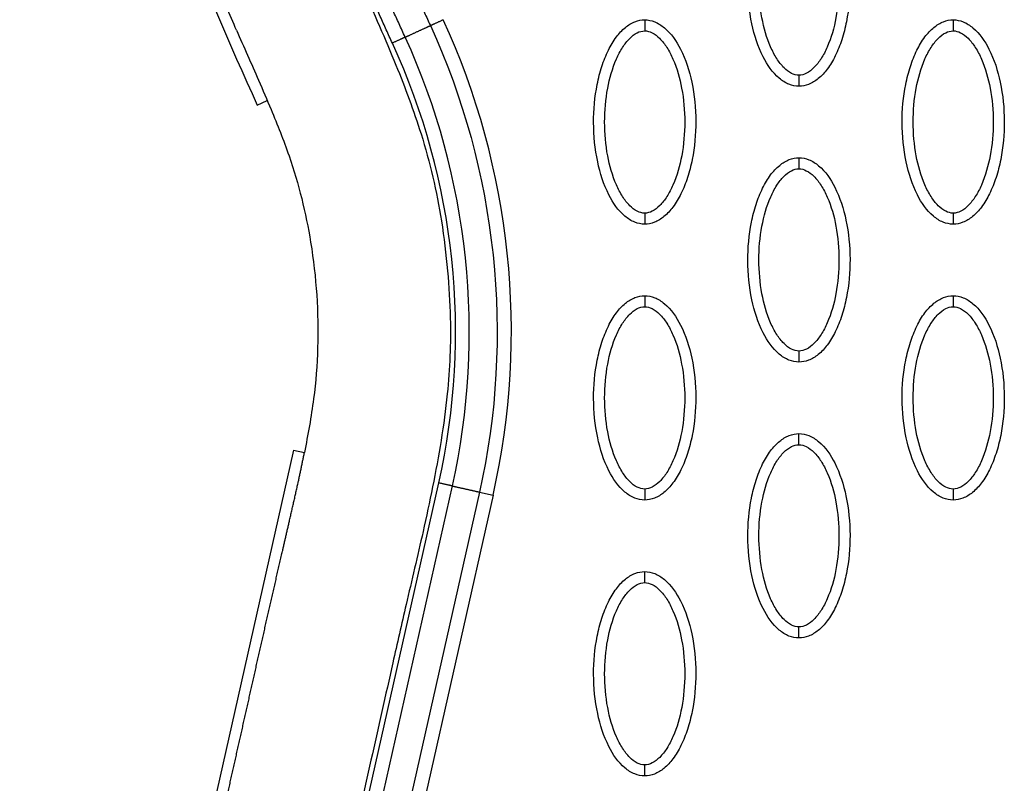
# Model space of a CAD drawing. Units: millimetres. Extents: x -12512 to 12353, y -7708 to 8854.
# Drawn here: x 1587 to 1676, y 337 to 406 of the extents above; entities that cross this region are included whole.
import ezdxf

# ---------------------------------------------------------------- set-up
doc = ezdxf.new("R2010")
doc.units = ezdxf.units.MM
doc.layers.add('DEFAULT', color=7, linetype='Continuous')

msp = doc.modelspace()

# ---------------------------------------------------------------- linework, layer by layer
at = {"layer": 'DEFAULT', "linetype": 'Continuous'}
for p, q in [((1608.406, 398.215), (1609.31, 398.63)), ((1611.696, 366.972), (1598.762, 309.513)), ((1611.696, 366.972), (1612.674, 366.752)), ((1611.899, 306.538), (1624.844, 363.998)), ((1613.144, 306.258), (1626.075, 363.721)), ((1628.537, 363.167), (1615.597, 305.706)), ((1628.537, 363.167), (1629.768, 362.89)), ((1629.768, 362.89), (1616.842, 305.426))]:
    msp.add_line(p, q, dxfattribs=at)
for centre, radius, start, end in [((1563.888, 377.733), 67.531, 347.30248, 24.69547), ((1563.899, 377.704), 62.467, 347.32563, 24.72304)]:
    msp.add_arc(centre, radius, start, end, dxfattribs=at)
for points, knots in [([(1592.305, 526.491), (1589.551, 516.982), (1586.131, 496.685), (1587.373, 464.747), (1594.777, 431.318), (1603.308, 409.3), (1608.406, 398.215)], [0, 0, 0, 0, 29.353162, 60.725086, 94.566722, 130.988569, 130.988569, 130.988569, 130.988569]), ([(1609.049, 432.223), (1610.498, 427.702), (1612.791, 421.175), (1616.392, 412.259), (1618.93, 406.669), (1621.344, 400.983), (1623.538, 395.19), (1625.008, 388.911), (1625.669, 383.292), (1626.004, 378.066), (1625.722, 371.491), (1624.606, 365.065), (1623.245, 358.723), (1621.973, 353.425), (1619.753, 343.596), (1616.512, 329.095), (1613.629, 316.362), (1612.084, 309.488)], [0, 0, 0, 0, 14.244352, 20.746371, 28.841391, 32.657042, 39.282361, 47.402239, 51.949431, 56.243123, 63.107192, 71.645373, 75.7797, 82.574247, 87.986193, 106.011516, 127.150156, 127.150156, 127.150156, 127.150156]), ([(1606.517, 405.003), (1606.23, 405.657), (1605.908, 406.394), (1605.556, 407.214), (1602.442, 414.463), (1599.813, 421.672), (1597.424, 429.188)], [97.834751, 97.834751, 97.834751, 97.834751, 100.245518, 100.245518, 100.245518, 123.695109, 123.695109, 123.695109, 123.695109]), ([(1657.473, 399.922), (1657.162, 399.923), (1656.51, 400.054), (1655.26, 400.877), (1653.999, 402.74), (1653.069, 405.679), (1652.737, 409.087), (1652.993, 412.004), (1653.552, 414.189), (1654.124, 415.641), (1654.83, 416.848), (1655.65, 417.739), (1656.535, 418.299), (1657.173, 418.427), (1657.473, 418.426)], [0, 0, 0, 0, 0.931277, 1.963919, 4.405768, 7.571965, 11.148137, 14.632233, 16.315096, 17.90115, 19.303978, 20.494603, 21.507941, 22.408096, 22.408096, 22.408096, 22.408096]), ([(1657.473, 418.426), (1657.784, 418.425), (1658.436, 418.294), (1659.686, 417.471), (1660.947, 415.608), (1661.876, 412.669), (1662.208, 409.261), (1661.953, 406.344), (1661.393, 404.159), (1660.822, 402.707), (1660.115, 401.5), (1659.295, 400.609), (1658.411, 400.049), (1657.772, 399.921), (1657.473, 399.922)], [0, 0, 0, 0, 0.931276, 1.963919, 4.405768, 7.571965, 11.148137, 14.632233, 16.315096, 17.90115, 19.303978, 20.494603, 21.507941, 22.408096, 22.408096, 22.408096, 22.408096]), ([(1657.473, 400.921), (1657.24, 400.919), (1656.731, 401.069), (1656.045, 401.617), (1655.413, 402.442), (1654.65, 403.932), (1654.015, 406.199), (1653.758, 409.169), (1654.014, 412.145), (1654.65, 414.419), (1655.415, 415.907), (1656.042, 416.726), (1656.724, 417.276), (1657.236, 417.429), (1657.473, 417.427)], [0, 0, 0, 0, 0.695548, 1.55083, 2.605063, 3.799426, 6.552763, 9.628831, 12.70974, 15.480796, 16.671344, 17.708738, 18.562502, 19.270195, 19.270195, 19.270195, 19.270195]), ([(1657.473, 417.427), (1657.706, 417.428), (1658.214, 417.279), (1658.901, 416.731), (1659.532, 415.906), (1660.296, 414.416), (1660.93, 412.149), (1661.188, 409.179), (1660.932, 406.202), (1660.295, 403.929), (1659.531, 402.44), (1658.904, 401.622), (1658.221, 401.072), (1657.71, 400.919), (1657.473, 400.921)], [0, 0, 0, 0, 0.695548, 1.55083, 2.605063, 3.799426, 6.552763, 9.628831, 12.70974, 15.480796, 16.671344, 17.708738, 18.562502, 19.270195, 19.270195, 19.270195, 19.270195]), ([(1643.499, 387.43), (1643.188, 387.431), (1642.536, 387.562), (1641.286, 388.385), (1640.025, 390.248), (1639.096, 393.187), (1638.764, 396.595), (1639.019, 399.512), (1639.579, 401.697), (1640.15, 403.149), (1640.857, 404.357), (1641.677, 405.248), (1642.561, 405.807), (1643.2, 405.935), (1643.499, 405.934)], [0, 0, 0, 0, 0.931276, 1.963919, 4.405768, 7.571965, 11.148137, 14.632233, 16.315096, 17.90115, 19.303978, 20.494603, 21.507941, 22.408096, 22.408096, 22.408096, 22.408096]), ([(1643.499, 405.934), (1643.81, 405.934), (1644.462, 405.802), (1645.712, 404.98), (1646.973, 403.116), (1647.903, 400.178), (1648.234, 396.769), (1647.979, 393.853), (1647.419, 391.668), (1646.848, 390.215), (1646.141, 389.008), (1645.322, 388.117), (1644.437, 387.557), (1643.799, 387.43), (1643.499, 387.43)], [0, 0, 0, 0, 0.931277, 1.963919, 4.405768, 7.571965, 11.148137, 14.632233, 16.315096, 17.90115, 19.303978, 20.494603, 21.507941, 22.408096, 22.408096, 22.408096, 22.408096]), ([(1671.446, 387.43), (1671.135, 387.431), (1670.483, 387.562), (1669.233, 388.385), (1667.972, 390.248), (1667.043, 393.187), (1666.711, 396.595), (1666.966, 399.512), (1667.526, 401.697), (1668.097, 403.149), (1668.804, 404.357), (1669.624, 405.248), (1670.508, 405.807), (1671.147, 405.935), (1671.446, 405.934)], [0, 0, 0, 0, 0.931276, 1.963919, 4.405768, 7.571965, 11.148137, 14.632233, 16.315096, 17.90115, 19.303978, 20.494603, 21.507941, 22.408096, 22.408096, 22.408096, 22.408096]), ([(1671.446, 405.934), (1671.757, 405.934), (1672.409, 405.802), (1673.659, 404.98), (1674.92, 403.116), (1675.85, 400.178), (1676.182, 396.769), (1675.926, 393.853), (1675.367, 391.668), (1674.795, 390.215), (1674.088, 389.008), (1673.269, 388.117), (1672.384, 387.557), (1671.746, 387.43), (1671.446, 387.43)], [0, 0, 0, 0, 0.931276, 1.963919, 4.405768, 7.571965, 11.148137, 14.632233, 16.315096, 17.90115, 19.303978, 20.494603, 21.507941, 22.408096, 22.408096, 22.408096, 22.408096]), ([(1606.517, 405.003), (1607.178, 403.49), (1608.252, 401.106), (1609.867, 397.329), (1611.798, 392.538), (1613.57, 385.332), (1614.075, 377.881), (1613.571, 371.502), (1612.989, 368.359), (1612.672, 366.738)], [0, 0, 0, 0, 4.95646, 7.835053, 12.337933, 20.424357, 30.026626, 34.638255, 39.59858, 39.59858, 39.59858, 39.59858]), ([(1643.499, 388.429), (1643.266, 388.428), (1642.758, 388.577), (1642.071, 389.125), (1641.44, 389.95), (1640.676, 391.44), (1640.041, 393.708), (1639.784, 396.678), (1640.04, 399.654), (1640.677, 401.928), (1641.441, 403.416), (1642.068, 404.235), (1642.751, 404.784), (1643.262, 404.937), (1643.499, 404.935)], [0, 0, 0, 0, 0.695548, 1.55083, 2.605063, 3.799426, 6.552763, 9.628831, 12.70974, 15.480796, 16.671344, 17.708738, 18.562502, 19.270195, 19.270195, 19.270195, 19.270195]), ([(1643.499, 404.935), (1643.732, 404.937), (1644.24, 404.788), (1644.927, 404.24), (1645.559, 403.414), (1646.322, 401.925), (1646.957, 399.657), (1647.214, 396.687), (1646.958, 393.711), (1646.322, 391.437), (1645.557, 389.949), (1644.93, 389.13), (1644.248, 388.58), (1643.736, 388.428), (1643.499, 388.429)], [0, 0, 0, 0, 0.695548, 1.55083, 2.605063, 3.799426, 6.552763, 9.628831, 12.70974, 15.480796, 16.671344, 17.708738, 18.562502, 19.270195, 19.270195, 19.270195, 19.270195]), ([(1671.446, 388.429), (1671.213, 388.428), (1670.705, 388.577), (1670.018, 389.125), (1669.387, 389.95), (1668.623, 391.44), (1667.989, 393.708), (1667.731, 396.678), (1667.987, 399.654), (1668.624, 401.928), (1669.388, 403.416), (1670.015, 404.235), (1670.698, 404.784), (1671.209, 404.937), (1671.446, 404.935)], [0, 0, 0, 0, 0.695548, 1.55083, 2.605063, 3.799426, 6.552763, 9.628831, 12.70974, 15.480796, 16.671344, 17.708738, 18.562502, 19.270195, 19.270195, 19.270195, 19.270195]), ([(1671.446, 404.935), (1671.679, 404.937), (1672.188, 404.788), (1672.874, 404.24), (1673.506, 403.414), (1674.269, 401.925), (1674.904, 399.657), (1675.161, 396.687), (1674.905, 393.711), (1674.269, 391.437), (1673.504, 389.949), (1672.877, 389.13), (1672.195, 388.58), (1671.683, 388.428), (1671.446, 388.429)], [0, 0, 0, 0, 0.695548, 1.55083, 2.605063, 3.799426, 6.552763, 9.628831, 12.70974, 15.480796, 16.671344, 17.708738, 18.562502, 19.270195, 19.270195, 19.270195, 19.270195]), ([(1657.473, 374.939), (1657.162, 374.939), (1656.51, 375.071), (1655.26, 375.893), (1653.999, 377.757), (1653.069, 380.695), (1652.737, 384.104), (1652.993, 387.021), (1653.552, 389.205), (1654.124, 390.658), (1654.83, 391.865), (1655.65, 392.756), (1656.535, 393.316), (1657.173, 393.443), (1657.473, 393.443)], [0, 0, 0, 0, 0.931276, 1.963919, 4.405768, 7.571965, 11.148137, 14.632233, 16.315096, 17.90115, 19.303978, 20.494603, 21.507941, 22.408096, 22.408096, 22.408096, 22.408096]), ([(1657.473, 393.443), (1657.784, 393.442), (1658.436, 393.311), (1659.686, 392.488), (1660.947, 390.625), (1661.876, 387.686), (1662.208, 384.278), (1661.953, 381.361), (1661.393, 379.176), (1660.822, 377.724), (1660.115, 376.517), (1659.295, 375.626), (1658.411, 375.066), (1657.772, 374.938), (1657.473, 374.939)], [0, 0, 0, 0, 0.931276, 1.963919, 4.405768, 7.571965, 11.148137, 14.632233, 16.315096, 17.90115, 19.303978, 20.494603, 21.507941, 22.408096, 22.408096, 22.408096, 22.408096]), ([(1657.473, 375.938), (1657.24, 375.936), (1656.731, 376.086), (1656.045, 376.634), (1655.413, 377.459), (1654.65, 378.949), (1654.015, 381.216), (1653.758, 384.186), (1654.014, 387.162), (1654.65, 389.436), (1655.415, 390.924), (1656.042, 391.743), (1656.724, 392.293), (1657.236, 392.445), (1657.473, 392.444)], [0, 0, 0, 0, 0.695548, 1.55083, 2.605063, 3.799426, 6.552763, 9.628831, 12.70974, 15.480796, 16.671344, 17.708738, 18.562502, 19.270195, 19.270195, 19.270195, 19.270195]), ([(1657.473, 392.444), (1657.706, 392.445), (1658.214, 392.296), (1658.901, 391.748), (1659.532, 390.923), (1660.296, 389.433), (1660.93, 387.166), (1661.188, 384.195), (1660.932, 381.219), (1660.295, 378.946), (1659.531, 377.457), (1658.904, 376.638), (1658.221, 376.089), (1657.71, 375.936), (1657.473, 375.938)], [0, 0, 0, 0, 0.695548, 1.55083, 2.605063, 3.799426, 6.552763, 9.628831, 12.70974, 15.480796, 16.671344, 17.708738, 18.562502, 19.270195, 19.270195, 19.270195, 19.270195]), ([(1643.499, 362.447), (1643.188, 362.448), (1642.536, 362.579), (1641.286, 363.402), (1640.025, 365.265), (1639.096, 368.204), (1638.764, 371.612), (1639.019, 374.529), (1639.579, 376.714), (1640.15, 378.166), (1640.857, 379.373), (1641.677, 380.264), (1642.561, 380.824), (1643.2, 380.952), (1643.499, 380.951)], [0, 0, 0, 0, 0.931276, 1.963919, 4.405768, 7.571965, 11.148137, 14.632233, 16.315096, 17.90115, 19.303978, 20.494603, 21.507941, 22.408096, 22.408096, 22.408096, 22.408096]), ([(1643.499, 380.951), (1643.81, 380.951), (1644.462, 380.819), (1645.712, 379.996), (1646.973, 378.133), (1647.903, 375.194), (1648.234, 371.786), (1647.979, 368.869), (1647.419, 366.685), (1646.848, 365.232), (1646.141, 364.025), (1645.322, 363.134), (1644.437, 362.574), (1643.799, 362.447), (1643.499, 362.447)], [0, 0, 0, 0, 0.931276, 1.963919, 4.405768, 7.571965, 11.148137, 14.632233, 16.315096, 17.90115, 19.303978, 20.494603, 21.507941, 22.408096, 22.408096, 22.408096, 22.408096]), ([(1671.446, 362.447), (1671.135, 362.448), (1670.483, 362.579), (1669.233, 363.402), (1667.972, 365.265), (1667.043, 368.204), (1666.711, 371.612), (1666.966, 374.529), (1667.526, 376.714), (1668.097, 378.166), (1668.804, 379.373), (1669.624, 380.264), (1670.508, 380.824), (1671.147, 380.952), (1671.446, 380.951)], [0, 0, 0, 0, 0.931276, 1.963919, 4.405768, 7.571965, 11.148137, 14.632233, 16.315096, 17.90115, 19.303978, 20.494603, 21.507941, 22.408096, 22.408096, 22.408096, 22.408096]), ([(1671.446, 380.951), (1671.757, 380.951), (1672.409, 380.819), (1673.659, 379.996), (1674.92, 378.133), (1675.85, 375.194), (1676.182, 371.786), (1675.926, 368.869), (1675.367, 366.685), (1674.795, 365.232), (1674.088, 364.025), (1673.269, 363.134), (1672.384, 362.574), (1671.746, 362.447), (1671.446, 362.447)], [0, 0, 0, 0, 0.931277, 1.963919, 4.405768, 7.571965, 11.148137, 14.632233, 16.315096, 17.90115, 19.303978, 20.494603, 21.507941, 22.408096, 22.408096, 22.408096, 22.408096]), ([(1643.499, 363.446), (1643.266, 363.445), (1642.758, 363.594), (1642.071, 364.142), (1641.44, 364.967), (1640.676, 366.457), (1640.041, 368.724), (1639.784, 371.695), (1640.04, 374.671), (1640.677, 376.944), (1641.441, 378.433), (1642.068, 379.251), (1642.751, 379.801), (1643.262, 379.954), (1643.499, 379.952)], [0, 0, 0, 0, 0.695548, 1.55083, 2.605063, 3.799426, 6.552763, 9.628831, 12.70974, 15.480796, 16.671344, 17.708738, 18.562502, 19.270195, 19.270195, 19.270195, 19.270195]), ([(1643.499, 379.952), (1643.732, 379.954), (1644.24, 379.804), (1644.927, 379.256), (1645.559, 378.431), (1646.322, 376.941), (1646.957, 374.674), (1647.214, 371.704), (1646.958, 368.728), (1646.322, 366.454), (1645.557, 364.966), (1644.93, 364.147), (1644.248, 363.597), (1643.736, 363.445), (1643.499, 363.446)], [0, 0, 0, 0, 0.695548, 1.55083, 2.605063, 3.799426, 6.552763, 9.628831, 12.70974, 15.480796, 16.671344, 17.708738, 18.562502, 19.270195, 19.270195, 19.270195, 19.270195]), ([(1671.446, 363.446), (1671.213, 363.445), (1670.705, 363.594), (1670.018, 364.142), (1669.387, 364.967), (1668.623, 366.457), (1667.989, 368.724), (1667.731, 371.695), (1667.987, 374.671), (1668.624, 376.944), (1669.388, 378.433), (1670.015, 379.251), (1670.698, 379.801), (1671.209, 379.954), (1671.446, 379.952)], [0, 0, 0, 0, 0.695548, 1.55083, 2.605063, 3.799426, 6.552763, 9.628831, 12.70974, 15.480796, 16.671344, 17.708738, 18.562502, 19.270195, 19.270195, 19.270195, 19.270195]), ([(1671.446, 379.952), (1671.679, 379.954), (1672.188, 379.804), (1672.874, 379.256), (1673.506, 378.431), (1674.269, 376.941), (1674.904, 374.674), (1675.161, 371.704), (1674.905, 368.728), (1674.269, 366.454), (1673.504, 364.966), (1672.877, 364.147), (1672.195, 363.597), (1671.683, 363.445), (1671.446, 363.446)], [0, 0, 0, 0, 0.695548, 1.55083, 2.605063, 3.799426, 6.552763, 9.628831, 12.70974, 15.480796, 16.671344, 17.708738, 18.562502, 19.270195, 19.270195, 19.270195, 19.270195]), ([(1657.473, 349.956), (1657.162, 349.956), (1656.51, 350.088), (1655.26, 350.91), (1653.999, 352.774), (1653.069, 355.712), (1652.737, 359.12), (1652.993, 362.037), (1653.552, 364.222), (1654.124, 365.675), (1654.83, 366.882), (1655.65, 367.773), (1656.535, 368.333), (1657.173, 368.46), (1657.473, 368.46)], [0, 0, 0, 0, 0.931276, 1.963919, 4.405768, 7.571965, 11.148137, 14.632233, 16.315096, 17.90115, 19.303978, 20.494603, 21.507941, 22.408096, 22.408096, 22.408096, 22.408096]), ([(1657.473, 368.46), (1657.784, 368.459), (1658.436, 368.328), (1659.686, 367.505), (1660.947, 365.641), (1661.876, 362.703), (1662.208, 359.295), (1661.953, 356.378), (1661.393, 354.193), (1660.822, 352.741), (1660.115, 351.533), (1659.295, 350.642), (1658.411, 350.083), (1657.772, 349.955), (1657.473, 349.956)], [0, 0, 0, 0, 0.931276, 1.963919, 4.405768, 7.571965, 11.148137, 14.632233, 16.315096, 17.90115, 19.303978, 20.494603, 21.507941, 22.408096, 22.408096, 22.408096, 22.408096]), ([(1657.473, 350.955), (1657.24, 350.953), (1656.731, 351.102), (1656.045, 351.65), (1655.413, 352.476), (1654.65, 353.965), (1654.015, 356.233), (1653.758, 359.203), (1654.014, 362.179), (1654.65, 364.453), (1655.415, 365.941), (1656.042, 366.76), (1656.724, 367.31), (1657.236, 367.462), (1657.473, 367.461)], [0, 0, 0, 0, 0.695548, 1.55083, 2.605063, 3.799426, 6.552763, 9.628831, 12.70974, 15.480796, 16.671344, 17.708738, 18.562502, 19.270195, 19.270195, 19.270195, 19.270195]), ([(1657.473, 367.461), (1657.706, 367.462), (1658.214, 367.313), (1658.901, 366.765), (1659.532, 365.94), (1660.296, 364.45), (1660.93, 362.182), (1661.188, 359.212), (1660.932, 356.236), (1660.295, 353.962), (1659.531, 352.474), (1658.904, 351.655), (1658.221, 351.106), (1657.71, 350.953), (1657.473, 350.955)], [0, 0, 0, 0, 0.695548, 1.55083, 2.605063, 3.799426, 6.552763, 9.628831, 12.70974, 15.480796, 16.671344, 17.708738, 18.562502, 19.270195, 19.270195, 19.270195, 19.270195]), ([(1643.499, 337.464), (1643.188, 337.465), (1642.536, 337.596), (1641.286, 338.419), (1640.025, 340.282), (1639.096, 343.221), (1638.764, 346.629), (1639.019, 349.546), (1639.579, 351.731), (1640.15, 353.183), (1640.857, 354.39), (1641.677, 355.281), (1642.561, 355.841), (1643.2, 355.969), (1643.499, 355.968)], [0, 0, 0, 0, 0.931276, 1.963919, 4.405768, 7.571965, 11.148137, 14.632233, 16.315096, 17.90115, 19.303978, 20.494603, 21.507941, 22.408096, 22.408096, 22.408096, 22.408096]), ([(1643.499, 355.968), (1643.81, 355.967), (1644.462, 355.836), (1645.712, 355.013), (1646.973, 353.15), (1647.903, 350.211), (1648.234, 346.803), (1647.979, 343.886), (1647.419, 341.701), (1646.848, 340.249), (1646.141, 339.042), (1645.322, 338.151), (1644.437, 337.591), (1643.799, 337.463), (1643.499, 337.464)], [0, 0, 0, 0, 0.931276, 1.963919, 4.405768, 7.571965, 11.148137, 14.632233, 16.315096, 17.90115, 19.303978, 20.494603, 21.507941, 22.408096, 22.408096, 22.408096, 22.408096]), ([(1643.499, 338.463), (1643.266, 338.461), (1642.758, 338.611), (1642.071, 339.159), (1641.44, 339.984), (1640.676, 341.474), (1640.041, 343.741), (1639.784, 346.711), (1640.04, 349.688), (1640.677, 351.961), (1641.441, 353.449), (1642.068, 354.268), (1642.751, 354.818), (1643.262, 354.971), (1643.499, 354.969)], [0, 0, 0, 0, 0.695548, 1.55083, 2.605063, 3.799426, 6.552763, 9.628831, 12.70974, 15.480796, 16.671344, 17.708738, 18.562502, 19.270195, 19.270195, 19.270195, 19.270195]), ([(1643.499, 354.969), (1643.732, 354.971), (1644.24, 354.821), (1644.927, 354.273), (1645.559, 353.448), (1646.322, 351.958), (1646.957, 349.691), (1647.214, 346.721), (1646.958, 343.745), (1646.322, 341.471), (1645.557, 339.983), (1644.93, 339.164), (1644.248, 338.614), (1643.736, 338.461), (1643.499, 338.463)], [0, 0, 0, 0, 0.695548, 1.55083, 2.605063, 3.799426, 6.552763, 9.628831, 12.70974, 15.480796, 16.671344, 17.708738, 18.562502, 19.270195, 19.270195, 19.270195, 19.270195])]:
    msp.add_open_spline(points, degree=3, knots=knots, dxfattribs=at)
for points, weights, degree, knots in [([(1620.64, 403.83), (1616.291, 413.281), (1612.458, 422.986), (1609.313, 432.914), (1606.545, 441.653), (1604.309, 450.565), (1602.758, 459.604), (1601.404, 467.498), (1600.574, 475.489), (1600.389, 483.501), (1600.212, 490.56), (1600.576, 497.611), (1601.479, 504.614), (1602.275, 510.743), (1603.531, 516.795), (1605.241, 522.734)], [1, 1.023061934, 1.04665572081, 1.07079362597, 1.07079362597, 1.07079362597, 1.07079362597, 1.07079362597, 1.07079362597, 1.07079362597, 1.0686992286, 1.0686992286, 1.07079362597, 1.06875272328, 1.06875272328, 1.07079362597], 3, [1.225922, 1.225922, 1.225922, 1.225922, 32.562275, 32.562275, 32.562275, 60.142963, 60.142963, 60.142963, 84.230642, 84.230642, 84.230642, 105.391986, 105.391986, 105.391986, 123.916384, 123.916384, 123.916384, 123.916384]), ([(1621.799, 404.363), (1617.47, 413.772), (1613.658, 423.429), (1610.531, 433.302), (1607.778, 441.991), (1605.557, 450.847), (1604.018, 459.823), (1602.674, 467.661), (1601.85, 475.59), (1601.666, 483.534), (1601.491, 490.526), (1601.852, 497.512), (1602.746, 504.45), (1603.532, 510.515), (1604.775, 516.503), (1606.467, 522.38)], [1, 1.023061934, 1.04665572081, 1.07079362597, 1.07079362597, 1.07079362597, 1.07079362597, 1.07079362597, 1.07079362597, 1.07079362597, 1.06869996725, 1.06869996725, 1.07079362597, 1.06875332006, 1.06875332006, 1.07079362597], 3, [1.225922, 1.225922, 1.225922, 1.225922, 32.562275, 32.562275, 32.562275, 60.142963, 60.142963, 60.142963, 84.230642, 84.230642, 84.230642, 105.195321, 105.195321, 105.195321, 123.52466, 123.52466, 123.52466, 123.52466]), ([(1608.882, 521.681), (1607.2, 515.835), (1605.97, 509.877), (1605.201, 503.842), (1604.328, 496.936), (1603.991, 489.982), (1604.193, 483.023), (1604.407, 475.098), (1605.266, 467.198), (1606.642, 459.399), (1608.198, 450.581), (1610.417, 441.891), (1613.146, 433.371), (1616.203, 423.83), (1619.901, 414.503), (1624.084, 405.414)], [1, 0.998037286651, 0.998037286651, 1, 0.998002220329, 0.998002220329, 1, 1, 1, 1, 1, 1, 1, 0.97745997543, 0.955428003568, 0.933892632892], 3, [0, 0, 0, 0, 18.232056, 18.232056, 18.232056, 39.096656, 39.096656, 39.096656, 62.91641, 62.91641, 62.91641, 89.849711, 89.849711, 89.849711, 120.013328, 120.013328, 120.013328, 120.013328]), ([(1621.799, 404.363), (1622.2, 404.548), (1622.941, 404.889), (1623.683, 405.23), (1624.084, 405.414)], [1, 0.877725662498, 1, 0.877725662498, 1], 2, [-2.998131, -2.998131, -2.998131, -1.499065, -1.499065, 0, 0, 0]), ([(1599.886, 309.943), (1600.045, 310.644), (1600.202, 311.345), (1600.36, 312.046), (1600.675, 313.448), (1600.991, 314.851), (1601.307, 316.253), (1602.571, 321.864), (1603.838, 327.475), (1605.1, 333.088), (1606.019, 337.177), (1606.935, 341.266), (1607.854, 345.354), (1608.777, 349.474), (1609.712, 353.592), (1610.66, 357.707), (1611.32, 360.563), (1612.095, 363.857), (1612.672, 366.738)], [1, 1, 1, 1, 1, 1, 1, 1, 1, 1, 1, 1, 1, 0.999997015652, 0.999997015652, 1, 1, 1, 1], 3, [0, 0, 0, 0, 2.155785, 2.155785, 2.155785, 6.468069, 6.468069, 6.468069, 23.725497, 23.725497, 23.725497, 36.296469, 36.296469, 36.296469, 48.963946, 48.963946, 48.963946, 58.217757, 58.217757, 58.217757, 58.217757]), ([(1626.075, 363.721), (1626.507, 363.624), (1627.306, 363.444), (1628.105, 363.264), (1628.537, 363.167)], [1, 0.877696999427, 1, 0.877696999427, 1], 2, [0, 0, 0, 1.499282, 1.499282, 2.998564, 2.998564, 2.998564])]:
    msp.add_rational_spline(points, weights, degree=degree, knots=knots, dxfattribs=at)
for points, weights, degree in [([(1624.084, 405.414), (1624.491, 405.601), (1625.243, 405.948)], [1, 0.877705835825, 1], 2), ([(1643.499, 405.934), (1643.499, 405.934), (1643.499, 405.521), (1643.499, 404.935)], [1, 0.80478341158, 0.804777885, 1], 3), ([(1671.446, 405.934), (1671.446, 405.934), (1671.446, 405.521), (1671.446, 404.935)], [1, 0.804783411585, 0.804777885005, 1], 3), ([(1621.799, 404.363), (1621.392, 404.176), (1620.64, 403.83)], [1, 0.877695834726, 1], 2), ([(1657.473, 400.921), (1657.473, 400.336), (1657.473, 399.922), (1657.473, 399.922)], [1, 0.804777885042, 0.804783411628, 1], 3), ([(1657.473, 393.443), (1657.473, 393.443), (1657.473, 393.029), (1657.473, 392.444)], [1, 0.804783411628, 0.804777885043, 1], 3), ([(1643.499, 388.429), (1643.499, 387.844), (1643.499, 387.43), (1643.499, 387.43)], [1, 0.804777801117, 0.804783336801, 1], 3), ([(1671.446, 388.429), (1671.446, 387.844), (1671.446, 387.43), (1671.446, 387.43)], [1, 0.804777885116, 0.804783411711, 1], 3), ([(1643.499, 380.951), (1643.499, 380.951), (1643.499, 380.537), (1643.499, 379.952)], [1, 0.804783411583, 0.804777885003, 1], 3), ([(1671.446, 380.951), (1671.446, 380.951), (1671.446, 380.537), (1671.446, 379.952)], [1, 0.804783411588, 0.804777885007, 1], 3), ([(1657.473, 375.938), (1657.473, 375.353), (1657.473, 374.939), (1657.473, 374.939)], [1, 0.804777885043, 0.804783411628, 1], 3), ([(1657.473, 367.461), (1657.473, 368.046), (1657.473, 368.46), (1657.473, 368.46)], [1, 0.804777800895, 0.804783336551, 1], 3), ([(1626.075, 363.721), (1625.643, 363.818), (1624.844, 363.998)], [1, 0.877698463281, 1], 2), ([(1643.499, 363.446), (1643.499, 362.861), (1643.499, 362.447), (1643.499, 362.447)], [1, 0.804777885116, 0.80478341171, 1], 3), ([(1671.446, 363.446), (1671.446, 362.861), (1671.446, 362.447), (1671.446, 362.447)], [1, 0.804777885043, 0.804783411629, 1], 3), ([(1643.499, 354.969), (1643.499, 355.554), (1643.499, 355.968), (1643.499, 355.968)], [1, 0.804777800967, 0.804783336632, 1], 3), ([(1657.473, 349.956), (1657.473, 349.956), (1657.473, 350.369), (1657.473, 350.955)], [1, 0.804783336616, 0.804777800953, 1], 3), ([(1643.499, 337.464), (1643.499, 337.464), (1643.499, 337.878), (1643.499, 338.463)], [1, 0.804783411461, 0.804777884894, 1], 3)]:
    msp.add_rational_spline(points, weights, degree=degree, dxfattribs=at)
for points in [[(1624.084, 405.414), (1630.111, 392.319), (1631.701, 377.23), (1628.537, 363.167)], [(1626.075, 363.721), (1629.121, 377.25), (1627.594, 391.766), (1621.799, 404.363)]]:
    msp.add_open_spline(points, degree=3, dxfattribs=at)

doc.saveas('drawing.dxf')
